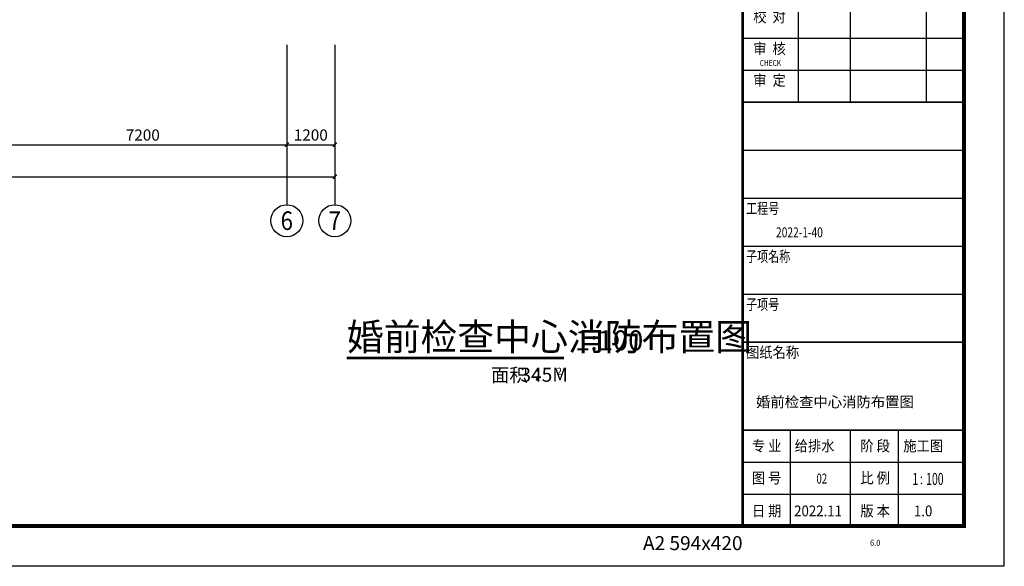
# Model space of a CAD drawing. Extents: x -142596 to 211866, y -11722 to 171632.
# Drawn here: x -15988 to 8626, y 88497 to 102167 of the extents above; entities that cross this region are included whole.
import ezdxf
from ezdxf.enums import TextEntityAlignment as Align

# ---------------------------------------------------------------- set-up
doc = ezdxf.new("R2010")
doc.units = 0
doc.header["$LTSCALE"] = 1000
doc.header["$MEASUREMENT"] = 0
for name, color, linetype in [('1', 7, 'Continuous'), ('AXIS', 3, 'Continuous'), ('AXIS_TEXT', 7, 'Continuous'), ('DIM_SYMB', 3, 'Continuous'), ('DIM_喷淋', 3, 'Continuous'), ('PUB_TEXT', 7, 'Continuous'), ('时代图框', 161, 'Continuous')]:
    doc.layers.add(name, color=color, linetype=linetype)
doc.styles.add('_TCH_AXIS', font='COMPLEX', dxfattribs={"bigfont": 'GBCBIG'})
doc.styles.add('_TCH_DIM_T3', font='simplex_.ttf', dxfattribs={"bigfont": 'GBCBIG'})
doc.styles.add('_TWT_SERIAL', font='GBXWXT', dxfattribs={"width": 0.8, "height": 3, "bigfont": 'GBHZFS'})
doc.styles.add('COMPLEX', font='COMPLEX')
doc.styles.add('ERA', font='simhei.ttf')
doc.styles.add('HT', font='simhei.ttf')
doc.styles.get("Standard").update_dxf_attribs({"font": 'gbenor.shx', "bigfont": 'gbcbig.shx'})
doc.dimstyles.new('_TCH_ARCH&&100', dxfattribs={"dimtxt": 280.959916, "dimasz": 100, "dimexe": 250, "dimexo": 300, "dimgap": 100, "dimtad": 1, "dimdec": 0, "dimzin": 0, "dimdsep": 46, "dimtxsty": '_TCH_DIM_T3', "dimblk": 'ARCHTICK', "dimcen": 0.09, "dimclrt": 7, "dimazin": 2, "dimtfac": 1, "dimtdec": 0, "dimtix": 1, "dimtmove": 2, "dimatfit": 3, "dimfxl": 0, "dimtolj": 1, "dimtzin": 0, "dimarcsym": 0})

# ---------------------------------------------------------------- blocks, each defined once
blk = doc.blocks.new('SDTK_V5')
at = {"layer": '时代图框'}
for p in [(0, 33800), (-5535, 0)]:
    blk.add_line(p, (0, 0), dxfattribs=at)
at = {"layer": '时代图框', "color": 161}
for p, q in [((-4135, 10600), (-4135, 16700)), ((-2835, 10600), (-2835, 16700)), ((-935, 10600), (-935, 16700)), ((-5535, 12200), (0, 12200)), ((-5535, 11400), (0, 11400)), ((-5535, 9400), (0, 9400)), ((-5535, 8200), (0, 8200)), ((-5535, 7000), (0, 7000)), ((-5535, 5800), (0, 5800)), ((-4335, 0), (-4335, 2400)), ((-2835, 0), (-2835, 2400)), ((-1635, 0), (-1635, 2400)), ((-5535, 1600), (0, 1600)), ((-5535, 800), (0, 800))]:
    blk.add_line(p, q, dxfattribs=at)
for points, const_width in [([(-5535, 33800), (-5535, 0)], 70), ([(-5535, 10600), (0, 10600)], 40), ([(-5535, 4600), (0, 4600)], 40), ([(-5535, 2400), (0, 2400)], 40)]:
    blk.add_lwpolyline(points, dxfattribs=dict(at, const_width=const_width))
at = {"layer": '时代图框', "color": 7, "style": 'ERA'}
for s, height, width, p in [('校  对', 270, 0.9, (-4862, 12601)), ('审  核', 270, 0.9, (-4862, 11807)), ('CHECK', 150, 0.8, (-4839, 11508)), ('审  定', 270, 0.9, (-4862, 11015)), ('专 业', 270, 0.9, (-4934, 1871)), ('给排水', 270, 0.9, (-3734, 1871)), ('阶 段', 270, 0.9, (-2221, 1871)), ('施工图', 270, 0.9, (-1021, 1871)), ('图 号', 270, 0.9, (-4934, 1070)), ('比 例', 270, 0.9, (-2221, 1070)), ('日 期', 270, 0.9, (-4934, 245)), ('2022.11', 270, 0.9, (-3648, 245)), ('版 本', 270, 0.9, (-2221, 245)), ('1.0', 270, 0.9, (-1021, 245)), ('6.0', 150, 0.9, (-2221, -491))]:
    blk.add_text(s, height=height, dxfattribs=dict(at, width=width)).set_placement(p, align=Align.CENTER)
for s, height, width, p in [('工程号', 270, 0.75, (-5448, 7810)), ('2022-1-40', 250, 0.75, (-4699, 7222)), ('子项名称', 270, 0.75, (-5448, 6610)), ('子项号', 270, 0.75, (-5448, 5410)), ('图纸名称', 270, 0.9, (-5448, 4210))]:
    blk.add_text(s, height=height, dxfattribs=dict(at, width=width)).set_placement(p)
blk = doc.blocks.new('*U25')
at = {"layer": 'Defpoints'}
blk.add_point((1008, -1005), dxfattribs=at)
at = {"layer": '时代图框', "color": 161}
for p, q in [((1000, 41000), (1000, -1000)), ((1000, -1000), (-58400, -1000))]:
    blk.add_line(p, q, dxfattribs=at)
at = {"layer": '时代图框', "color": 161, "const_width": 100}
blk.add_lwpolyline([(-55900, 0), (0, 0), (0, 40000), (-55900, 40000)], close=True, dxfattribs=at)
at = {"layer": '时代图框'}
blk.add_blockref('SDTK_V5', (0, 0), dxfattribs=at)
at = {"layer": '时代图框', "color": 7, "style": 'ERA'}
blk.add_text('A2 594x420', height=350, dxfattribs=at).set_placement((-5535, -600), align=Align.RIGHT)
at = {"layer": '时代图框', "style": 'ERA', "width": 0.7}
for tag, p in [('图纸编号', (-3555, 1064)), ('图纸比例', (-846, 1064))]:
    blk.add_attdef(tag, text='', height=250, dxfattribs=at).set_placement(p, align=Align.CENTER)
blk = doc.blocks.new('_ArchTick')
at = {"color": 0, "linetype": 'ByBlock', "const_width": 0.4}
blk.add_lwpolyline([(-0.5, -0.5), (0.5, 0.5)], dxfattribs=at)
blk = doc.blocks.new('*D2537')
at = {"layer": 'AXIS', "color": 0, "lineweight": -2, "transparency": 16777216}
for p, q in [((-16511, 101240), (-16511, 98790)), ((-9311, 101240), (-9311, 98790)), ((-16511, 99040), (-9311, 99040))]:
    blk.add_line(p, q, dxfattribs=at)
at = {"layer": 'Defpoints', "color": 0, "transparency": 16777216}
for p in [(-16511, 101540), (-9311, 101540), (-9311, 99040)]:
    blk.add_point(p, dxfattribs=at)
at = {"layer": 'AXIS', "color": 0, "lineweight": -2, "transparency": 16777216, "xscale": 100, "yscale": 100, "zscale": 100, "rotation": 180}
blk.add_blockref('_ArchTick', (-16511, 99040), dxfattribs=at)
at = {"layer": 'AXIS', "color": 0, "lineweight": -2, "transparency": 16777216, "xscale": 100, "yscale": 100, "zscale": 100}
blk.add_blockref('_ArchTick', (-9311, 99040), dxfattribs=at)
at = {"layer": 'AXIS', "color": 7, "transparency": 16777216, "insert": (-12911, 99282), "char_height": 281, "attachment_point": 5, "style": '_TCH_DIM_T3'}
blk.add_mtext('\\A1;7200', dxfattribs=at)
blk = doc.blocks.new('*D2538')
at = {"layer": 'AXIS', "color": 0, "lineweight": -2, "transparency": 16777216}
for p, q in [((-9311, 101240), (-9311, 98790)), ((-8111, 101240), (-8111, 98790)), ((-9311, 99040), (-8111, 99040))]:
    blk.add_line(p, q, dxfattribs=at)
at = {"layer": 'Defpoints', "color": 0, "transparency": 16777216}
for p in [(-9311, 101540), (-8111, 101540), (-8111, 99040)]:
    blk.add_point(p, dxfattribs=at)
at = {"layer": 'AXIS', "color": 0, "lineweight": -2, "transparency": 16777216, "xscale": 100, "yscale": 100, "zscale": 100, "rotation": 180}
blk.add_blockref('_ArchTick', (-9311, 99040), dxfattribs=at)
at = {"layer": 'AXIS', "color": 0, "lineweight": -2, "transparency": 16777216, "xscale": 100, "yscale": 100, "zscale": 100}
blk.add_blockref('_ArchTick', (-8111, 99040), dxfattribs=at)
at = {"layer": 'AXIS', "color": 7, "transparency": 16777216, "insert": (-8711, 99282), "char_height": 281, "attachment_point": 5, "style": '_TCH_DIM_T3'}
blk.add_mtext('\\A1;1200', dxfattribs=at)
blk = doc.blocks.new('*D2539')
at = {"layer": 'AXIS', "color": 0, "lineweight": -2, "transparency": 16777216}
for p, q in [((-33311, 101240), (-33311, 97990)), ((-8111, 101240), (-8111, 97990)), ((-33311, 98240), (-8111, 98240))]:
    blk.add_line(p, q, dxfattribs=at)
at = {"layer": 'Defpoints', "color": 0, "transparency": 16777216}
for p in [(-33311, 101540), (-8111, 101540), (-8111, 98240)]:
    blk.add_point(p, dxfattribs=at)
at = {"layer": 'AXIS', "color": 0, "lineweight": -2, "transparency": 16777216, "xscale": 100, "yscale": 100, "zscale": 100, "rotation": 180}
blk.add_blockref('_ArchTick', (-33311, 98240), dxfattribs=at)
at = {"layer": 'AXIS', "color": 0, "lineweight": -2, "transparency": 16777216, "xscale": 100, "yscale": 100, "zscale": 100}
blk.add_blockref('_ArchTick', (-8111, 98240), dxfattribs=at)
at = {"layer": 'AXIS', "color": 7, "transparency": 16777216, "insert": (-20711, 98482), "char_height": 281, "attachment_point": 5, "style": '_TCH_DIM_T3'}
blk.add_mtext('\\A1;25200', dxfattribs=at)
blk = doc.blocks.new('_AXISO')
blk.add_circle((0, 0), 0.5)
at = {"layer": 'AXIS_TEXT', "style": 'COMPLEX', "width": 1.041667}
blk.add_attdef('A', text='', height=0.56, dxfattribs=at).set_placement((-0.25, -0.28), (0.25, -0.28), align=Align.FIT)

msp = doc.modelspace()

# ---------------------------------------------------------------- linework, layer by layer
at = {"layer": 'AXIS'}
for p, q in [((-9311, 101540.1), (-9311, 97540.1)), ((-8111, 101540.1), (-8111, 97540.1))]:
    msp.add_line(p, q, dxfattribs=at)
at = {"layer": 'DIM_SYMB', "const_width": 70}
msp.add_lwpolyline([(-7811, 93705), (-2383.8, 93705)], dxfattribs=at)

# ---------------------------------------------------------------- block references
at = {"layer": 'AXIS'}
ref = msp.add_blockref('_AXISO', (-9311, 97140.1), dxfattribs=dict(at, xscale=800, yscale=800, zscale=800))
ref.add_attrib('A', '6', dxfattribs={"layer": 'AXIS_TEXT', "height": 465.9, "style": '_TCH_AXIS'}).set_placement((-9466.4, 96907.1), (-9155.7, 96907.1), align=Align.FIT)
ref = msp.add_blockref('_AXISO', (-8111, 97140.1), dxfattribs=dict(at, xscale=800, yscale=800, zscale=800))
ref.add_attrib('A', '7', dxfattribs={"layer": 'AXIS_TEXT', "height": 465.9, "style": '_TCH_AXIS'}).set_placement((-8266.4, 96907.1), (-7955.7, 96907.1), align=Align.FIT)
at = {"layer": '时代图框'}
msp.add_blockref('*U25', (7618.2, 89502), dxfattribs=at).add_auto_attribs({'图纸编号': '02'})

# ---------------------------------------------------------------- texts
at = {"layer": '1', "style": 'HT'}
msp.add_text('婚前检查中心消防布置图', height=262.869, dxfattribs=at).set_placement((2420.2, 92475.2))
at = {"layer": 'DIM_SYMB', "color": 7}
for s, height, p in [('婚前检查中心消防布置图', 675.177, (-7811, 93897.2)), ('1:100', 500, (-2103.8, 93897.2))]:
    msp.add_text(s, height=height, dxfattribs=at).set_placement(p)
at = {"layer": 'DIM_喷淋', "color": 7, "style": '_TWT_SERIAL'}
for s, height, width, p in [('1', 300, 0.64, (6331.2, 90532.1)), ('100', 300, 0.64, (6672.2, 90532.1)), ('：', 224.4, 0.8, (6432.2, 90532.1))]:
    msp.add_text(s, height=height, dxfattribs=dict(at, width=width)).set_placement(p)
at = {"layer": 'PUB_TEXT'}
for s, height, p in [('面积：', 337.59, (-4206.7, 93112.6)), ('345M', 350, (-3469.4, 93112.6)), ('2', 175, (-2565.3, 93287.6))]:
    msp.add_text(s, height=height, dxfattribs=at).set_placement(p)

# ---------------------------------------------------------------- dimensions: what is measured, and where the dimension line sits
at = {"layer": 'AXIS'}
for p1, p2, distance, picture, middle in [((-33311, 101540.1), (-8111, 101540.1), -3300, '*D2539', (-20711, 98481.9)), ((-16511, 101540.1), (-9311, 101540.1), -2500, '*D2537', (-12911, 99281.9)), ((-9311, 101540.1), (-8111, 101540.1), -2500, '*D2538', (-8711, 99281.9))]:
    dim = msp.add_aligned_dim(p1=p1, p2=p2, distance=distance, dimstyle='_TCH_ARCH&&100', dxfattribs=at)
    dim.commit()
    dim.dimension.update_dxf_attribs({"geometry": picture, "text_midpoint": middle})

doc.saveas('drawing.dxf')
